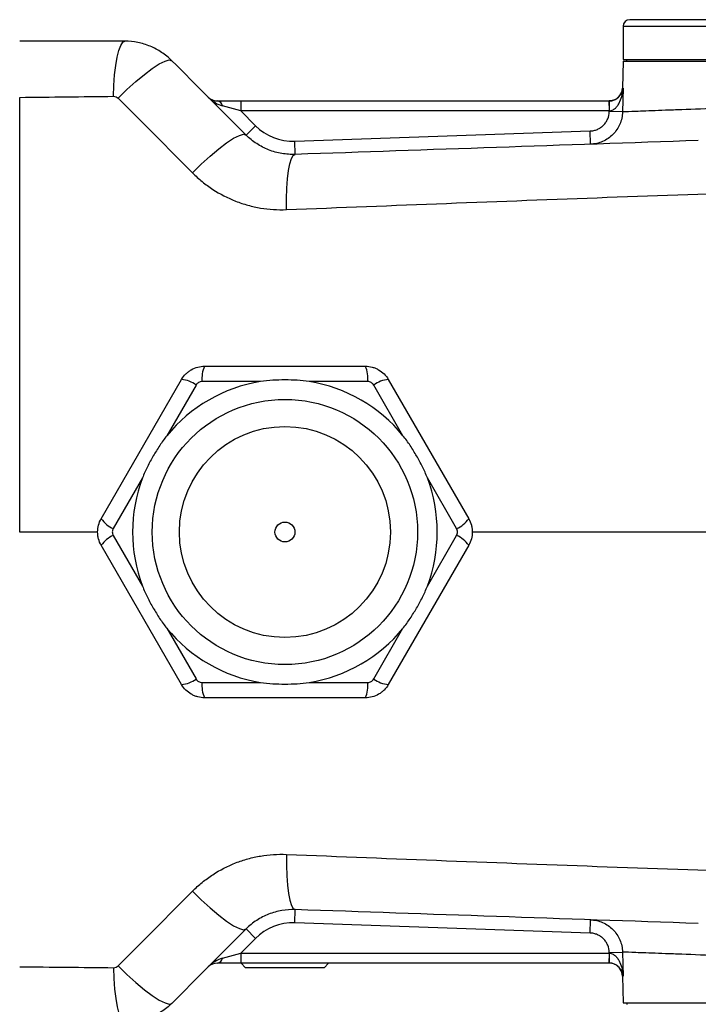
# Model space of a CAD drawing. Units: inches. Extents: x -13.5 to 45.2, y -13.6 to 23.5.
# Drawn here: x 22.6 to 26.6, y 17.3 to 23.2 of the extents above; entities that cross this region are included whole.
import ezdxf

# ---------------------------------------------------------------- set-up
doc = ezdxf.new("R2010")
doc.units = ezdxf.units.IN
doc.header["$MEASUREMENT"] = 0

msp = doc.modelspace()

# ---------------------------------------------------------------- linework, layer by layer
at = {"color": 7, "linetype": 'Continuous', "lineweight": 25}
for p, q in [((26.1691, 23.1497), (26.1691, 22.9528)), ((26.1691, 23.1497), (27.4815, 23.1497)), ((26.1691, 22.943), (26.1651, 22.7835)), ((26.1691, 22.9528), (27.4815, 22.9528)), ((26.1691, 22.943), (30.4211, 22.943)), ((26.1921, 22.943), (26.1921, 22.9528)), ((26.1651, 22.7835), (26.1693, 22.7835)), ((26.1693, 22.7835), (26.1657, 22.6414)), ((23.7608, 22.7068), (23.8986, 22.7068)), ((23.8986, 22.7068), (23.8986, 22.6477)), ((23.8986, 22.7068), (26.0864, 22.7068)), ((26.0864, 22.7068), (26.0864, 22.6477)), ((26.0873, 22.6477), (26.0869, 22.7068)), ((23.8986, 22.6477), (23.7903, 22.6772)), ((23.8986, 22.6477), (23.9864, 22.5599)), ((26.0864, 22.6477), (23.8986, 22.6477)), ((26.0871, 22.6434), (26.0873, 22.6477)), ((26.1657, 22.6414), (26.0871, 22.6434)), ((23.9307, 22.5042), (23.9864, 22.5599)), ((24.2199, 22.4679), (25.9729, 22.5283)), ((25.9756, 22.4496), (25.9729, 22.5283)), ((24.2226, 22.3892), (24.2199, 22.4679)), ((23.6839, 21.132), (24.6386, 21.132)), ((23.0702, 20.2265), (23.5475, 21.0532)), ((24.775, 21.0532), (25.2523, 20.2265)), ((23.634, 21.0203), (23.4603, 20.7196)), ((24.0164, 21.0406), (23.6691, 21.0406)), ((24.6533, 21.0406), (24.306, 21.0406)), ((24.8621, 20.7196), (24.6885, 21.0203)), ((23.3155, 20.4688), (23.1419, 20.168)), ((25.1806, 20.168), (25.0069, 20.4688)), ((23.0513, 20.1477), (22.5864, 20.1477)), ((23.1419, 20.1274), (23.3155, 19.8266)), ((25.0069, 19.8266), (25.1806, 20.1274)), ((23.5475, 19.2422), (23.0702, 20.069)), ((25.2523, 20.069), (24.775, 19.2422)), ((23.4603, 19.5759), (23.634, 19.2751)), ((24.6885, 19.2751), (24.8621, 19.5759)), ((23.6691, 19.2548), (24.0164, 19.2548)), ((24.306, 19.2548), (24.6533, 19.2548)), ((24.6386, 19.1635), (23.6839, 19.1635)), ((24.2199, 17.8276), (24.2226, 17.9063)), ((25.9729, 17.7671), (25.9756, 17.8458)), ((23.9864, 17.7355), (23.9307, 17.7912)), ((25.9729, 17.7671), (24.2199, 17.8276)), ((23.9864, 17.7355), (23.8986, 17.6477)), ((26.0871, 17.652), (26.1657, 17.654)), ((26.1657, 17.654), (26.1693, 17.5119)), ((23.7903, 17.6182), (23.8986, 17.6477)), ((23.8986, 17.6477), (23.8986, 17.5887)), ((23.8986, 17.6477), (26.0864, 17.6477)), ((26.0864, 17.6477), (26.0864, 17.5887)), ((26.0869, 17.5887), (26.0873, 17.6477)), ((26.0873, 17.6477), (26.0871, 17.652)), ((23.8986, 17.5887), (23.7608, 17.5887)), ((24.673, 17.5887), (23.8986, 17.5887)), ((23.9022, 17.5887), (23.9281, 17.5611)), ((24.1612, 17.5611), (23.9281, 17.5611)), ((24.3944, 17.5611), (24.1612, 17.5611)), ((24.3944, 17.5611), (24.4202, 17.5887)), ((26.0864, 17.5887), (24.673, 17.5887)), ((26.1651, 17.5119), (26.1691, 17.3524)), ((26.1693, 17.5119), (26.1651, 17.5119)), ((26.1691, 17.3524), (30.4211, 17.3524)), ((26.1921, 17.3524), (26.1921, 17.3426))]:
    msp.add_line(p, q, dxfattribs=at)
at = {"color": 7, "linetype": 'Continuous', "lineweight": 25, "flags": 128}
for points in [[(23.1438, 22.7341), (23.1459, 22.7992), (23.1503, 22.8611), (23.1568, 22.9176), (23.1651, 22.9668), (23.1751, 23.007), (23.1863, 23.0367), (23.1983, 23.0549), (23.2108, 23.0611)], [(23.1717, 22.7227), (23.2235, 22.774), (23.2759, 22.822), (23.3268, 22.8646), (23.3739, 22.9), (23.4153, 22.9268), (23.4492, 22.9437), (23.4742, 22.9502), (23.4891, 22.9458)], [(23.6126, 22.2796), (23.6645, 22.3311), (23.7171, 22.3793), (23.7681, 22.4221), (23.8153, 22.4578), (23.8568, 22.4848), (23.8907, 22.502), (23.9157, 22.5085), (23.9307, 22.5042)], [(24.1701, 22.0615), (24.1699, 22.1264), (24.172, 22.1882), (24.1762, 22.2447), (24.1825, 22.2939), (24.1906, 22.3342), (24.2002, 22.3641), (24.211, 22.3826), (24.2226, 22.3892)], [(24.1701, 18.2339), (24.1699, 18.169), (24.172, 18.1072), (24.1762, 18.0508), (24.1825, 18.0015), (24.1906, 17.9613), (24.2002, 17.9313), (24.211, 17.9128), (24.2226, 17.9063)], [(23.6126, 18.0159), (23.6645, 17.9643), (23.7171, 17.9161), (23.7681, 17.8733), (23.8153, 17.8376), (23.8568, 17.8106), (23.8907, 17.7935), (23.9157, 17.7869), (23.9307, 17.7912)], [(23.1438, 17.5613), (23.1459, 17.4962), (23.1503, 17.4344), (23.1568, 17.3778), (23.1651, 17.3286), (23.1751, 17.2885), (23.1863, 17.2587), (23.1983, 17.2405), (23.2108, 17.2343)], [(23.1717, 17.5727), (23.2235, 17.5214), (23.2759, 17.4734), (23.3268, 17.4308), (23.3739, 17.3954), (23.4153, 17.3686), (23.4492, 17.3517), (23.4742, 17.3453), (23.4891, 17.3496)]]:
    msp.add_lwpolyline(points, dxfattribs=at)
at = {"color": 7, "linetype": 'Continuous', "lineweight": 25}
for radius in [0.7874, 0.6263, 0.0591]:
    msp.add_circle((24.1612, 20.1477), radius, dxfattribs=at)
for centre, radius, start, end in [((26.2085, 23.1497), 0.0394, 90, 180), ((26.0864, 22.7855), 0.0787, 287.83584, 358.5677), ((23.7608, 22.7855), 0.0787, 225, 270), ((23.7543, 22.6708), 0.0365, 10.14306, 79.85694), ((26.0864, 22.7855), 0.0787, 270, 270.35366), ((26.0864, 22.7855), 0.1378, 270, 270.35366), ((24.2091, 22.7826), 0.315, 225, 271.97493), ((23.8428, 21.0594), 0.1747, 155.46566, 186.16858), ((24.4796, 21.0594), 0.1747, 353.83142, 24.53434), ((23.5309, 20.8793), 0.1747, 53.83142, 84.53434), ((24.7916, 20.8793), 0.1747, 95.46566, 126.16858), ((24.1612, 20.1477), 0.9046, 99.21013, 140.78987), ((24.1612, 20.1477), 0.9046, 39.21013, 80.78987), ((24.1612, 20.1477), 0.9046, 159.21013, 200.78987), ((24.1612, 20.1477), 0.9046, 339.21013, 20.78987), ((23.2125, 20.3278), 0.1747, 215.46566, 246.16858), ((25.11, 20.3278), 0.1747, 293.83142, 324.53434), ((23.2125, 19.9676), 0.1747, 113.83142, 144.53434), ((25.11, 19.9676), 0.1747, 35.46566, 66.16858), ((24.1612, 20.1477), 0.9046, 219.21013, 260.78987), ((24.1612, 20.1477), 0.9046, 279.21013, 320.78987), ((23.5309, 19.4161), 0.1747, 275.46566, 306.16858), ((23.8428, 19.236), 0.1747, 173.83142, 204.53434), ((24.4796, 19.236), 0.1747, 335.46566, 6.16858), ((24.7916, 19.4161), 0.1747, 233.83142, 264.53434), ((24.2091, 17.5128), 0.315, 88.02507, 135), ((23.7543, 17.6246), 0.0365, 280.14306, 349.85694), ((26.0864, 17.5099), 0.1378, 89.64634, 90), ((23.7608, 17.5099), 0.0787, 90, 135), ((26.0864, 17.5099), 0.0787, 89.64634, 90), ((26.0864, 17.5099), 0.0787, 1.4323, 64.84986)]:
    msp.add_arc(centre, radius, start, end, dxfattribs=at)
for centre, major_axis, start_param, end_param in [((23.7608, 22.7855), (0.0974, -0.0974), 4.712389, 5.497787), ((23.7608, 17.5099), (0.0974, 0.0974), 0.785398, 1.570796)]:
    msp.add_ellipse(centre, major_axis=major_axis, ratio=0.571429, start_param=start_param, end_param=end_param, dxfattribs=at)
for points, knots in [([(30.0503, 23.189), (30.0069, 23.189), (29.9192, 23.189), (29.7601, 23.189), (29.5791, 23.189), (29.3763, 23.189), (29.1549, 23.189), (28.9199, 23.189), (28.6759, 23.189), (28.4277, 23.189), (28.1816, 23.189), (27.9421, 23.189), (27.7132, 23.189), (27.495, 23.189), (27.2865, 23.189), (27.0873, 23.189), (26.8987, 23.189), (26.7253, 23.189), (26.5715, 23.189), (26.4417, 23.189), (26.339, 23.189), (26.264, 23.189), (26.2218, 23.189), (26.2047, 23.189), (26.2091, 23.189), (26.2094, 23.189)], [0, 0, 0, 0, 0.0427183, 0.0864698, 0.1311871, 0.1773386, 0.2239107, 0.2708195, 0.3177249, 0.3642971, 0.410452, 0.4551659, 0.4989181, 0.5416391, 0.5843565, 0.6281088, 0.6728262, 0.7189777, 0.7655498, 0.8124586, 0.859364, 0.9059362, 0.9520911, 0.996805, 1, 1, 1, 1]), ([(23.2108, 23.0611), (23.1066, 23.0611), (23.0025, 23.0611), (22.7944, 23.0611), (22.6904, 23.0611), (22.5864, 23.0611)], [0, 0, 0, 0, 0.5, 0.5, 1, 1, 1, 1]), ([(23.4891, 22.9458), (23.4708, 22.9642), (23.4505, 22.9807), (23.4078, 23.0092), (23.3852, 23.0213), (23.3494, 23.0361), (23.3371, 23.0405), (23.3125, 23.048), (23.3, 23.0511), (23.2623, 23.0585), (23.2368, 23.0611), (23.2108, 23.0611)], [0, 0, 0, 0, 0.25, 0.25, 0.5, 0.5, 0.625, 0.625, 0.75, 0.75, 1, 1, 1, 1]), ([(26.0873, 22.6477), (26.0912, 22.6478), (26.0951, 22.6485), (26.1026, 22.6506), (26.1062, 22.6522), (26.1163, 22.6576), (26.122, 22.6624), (26.1322, 22.6729), (26.1365, 22.6786), (26.1442, 22.6906), (26.1475, 22.6969), (26.1562, 22.716), (26.1604, 22.7292), (26.1666, 22.7562), (26.1685, 22.7699), (26.1693, 22.7835)], [0, 0, 0, 0, 0.0625, 0.0625, 0.125, 0.125, 0.25, 0.25, 0.375, 0.375, 0.5, 0.5, 0.75, 0.75, 1, 1, 1, 1]), ([(26.1292, 22.72), (26.1353, 22.7245), (26.1527, 22.7374), (26.1637, 22.7596), (26.1683, 22.7764), (26.1693, 22.7835), (26.1693, 22.7835)], [0, 0, 0, 0, 0.240491, 0.685401, 0.99654, 1, 1, 1, 1]), ([(22.5864, 20.1477), (22.5864, 20.1477), (22.5864, 20.1477), (22.5864, 20.1477), (22.5864, 20.2927), (22.5864, 20.5534), (22.5864, 20.9497), (22.5864, 21.2981), (22.5864, 21.6122), (22.5864, 21.889), (22.5864, 22.0914), (22.5864, 22.2807), (22.5864, 22.4718), (22.5864, 22.6322), (22.5864, 22.724), (22.5864, 22.7281)], [0.7028016, 0.7028016, 0.7028016, 0.7028016, 0.7028016, 0.7028016, 0.7028016, 0.7265112, 0.7443214, 0.7641781, 0.7799901, 0.7930138, 0.8079045, 0.8127971, 0.82444, 0.840295, 0.8410361, 0.8410361, 0.8410361, 0.8410361]), ([(23.1438, 22.7341), (23.149, 22.7341), (23.1541, 22.7332), (23.1637, 22.7293), (23.168, 22.7264), (23.1717, 22.7227)], [0, 0, 0, 0, 0.5, 0.5, 1, 1, 1, 1]), ([(26.0869, 22.7068), (26.0918, 22.7071), (26.0991, 22.7075), (26.1128, 22.7109), (26.1231, 22.7148), (26.1282, 22.7191), (26.1292, 22.72)], [0, 0, 0, 0, 0.285366, 0.420476, 0.880297, 1, 1, 1, 1]), ([(26.1153, 22.7129), (26.1129, 22.7117), (26.1088, 22.7098), (26.099, 22.7075), (26.0918, 22.7071), (26.0869, 22.7068)], [0, 0, 0, 0, 0.311799, 0.532937, 1, 1, 1, 1]), ([(25.9729, 22.5283), (25.9804, 22.5286), (25.9878, 22.5295), (26.0022, 22.5328), (26.0094, 22.5351), (26.0231, 22.5411), (26.0296, 22.5447), (26.0418, 22.5531), (26.0476, 22.5579), (26.0581, 22.5685), (26.0628, 22.5742), (26.0711, 22.5865), (26.0747, 22.5931), (26.0835, 22.6136), (26.0868, 22.6284), (26.0871, 22.6434)], [0, 0, 0, 0, 0.125, 0.125, 0.25, 0.25, 0.375, 0.375, 0.5, 0.5, 0.625, 0.625, 0.75, 0.75, 1, 1, 1, 1]), ([(26.1657, 22.6414), (26.1654, 22.6289), (26.1639, 22.6165), (26.1586, 22.5922), (26.1548, 22.5804), (26.1451, 22.5577), (26.1391, 22.5466), (26.1252, 22.5261), (26.1174, 22.5166), (26.1, 22.499), (26.0903, 22.4909), (26.0699, 22.477), (26.0591, 22.471), (26.0363, 22.461), (26.0244, 22.4571), (26.0004, 22.4517), (25.9881, 22.4501), (25.9756, 22.4496)], [0, 0, 0, 0, 0.125, 0.125, 0.25, 0.25, 0.375, 0.375, 0.5, 0.5, 0.625, 0.625, 0.75, 0.75, 0.875, 0.875, 1, 1, 1, 1]), ([(26.7512, 22.6635), (26.6647, 22.6602), (26.5869, 22.6573), (26.5003, 22.654), (26.4836, 22.6534), (26.4514, 22.6522), (26.436, 22.6516), (26.3915, 22.65), (26.3372, 22.6479), (26.2927, 22.6462), (26.2531, 22.6447), (26.2358, 22.6441), (26.1917, 22.6424), (26.1734, 22.6417), (26.1657, 22.6414)], [0, 0, 0, 0, 0.25, 0.25, 0.3125, 0.3125, 0.375, 0.375, 0.5, 0.625, 0.625, 0.75, 0.75, 1, 1, 1, 1]), ([(24.2226, 22.3892), (24.1953, 22.3882), (24.1684, 22.3901), (24.1289, 22.397), (24.1158, 22.3999), (24.0899, 22.4072), (24.0771, 22.4115), (24.0397, 22.4262), (24.016, 22.4385), (23.9824, 22.4605), (23.9714, 22.4684), (23.9504, 22.4855), (23.9403, 22.4946), (23.9307, 22.5042)], [0, 0, 0, 0, 0.25, 0.25, 0.375, 0.375, 0.5, 0.5, 0.75, 0.75, 0.875, 0.875, 1, 1, 1, 1]), ([(23.6126, 22.2796), (23.6309, 22.2612), (23.6501, 22.2438), (23.6902, 22.2112), (23.7111, 22.1959), (23.7755, 22.1539), (23.8208, 22.1306), (23.8924, 22.1026), (23.917, 22.0945), (23.9666, 22.0808), (23.9916, 22.0753), (24.0671, 22.0627), (24.1182, 22.0594), (24.1701, 22.0615)], [0, 0, 0, 0, 0.125, 0.125, 0.25, 0.25, 0.5, 0.5, 0.625, 0.625, 0.75, 0.75, 1, 1, 1, 1]), ([(24.1701, 22.0615), (24.8031, 22.0869), (25.4382, 22.1113), (26.7119, 22.1579), (27.3507, 22.1801), (27.9909, 22.2009)], [0, 0, 0, 0, 0.5, 0.5, 1, 1, 1, 1]), ([(23.5475, 21.0532), (23.5545, 21.0652), (23.5628, 21.0761), (23.5774, 21.0907), (23.5826, 21.0953), (23.5936, 21.1037), (23.5993, 21.1075), (23.6171, 21.1177), (23.63, 21.1231), (23.6565, 21.1302), (23.67, 21.132), (23.6839, 21.132)], [0, 0, 0, 0, 0.25, 0.25, 0.375, 0.375, 0.5, 0.5, 0.75, 0.75, 1, 1, 1, 1]), ([(24.6386, 21.132), (24.6524, 21.132), (24.666, 21.1302), (24.6859, 21.1248), (24.6926, 21.1226), (24.7053, 21.1173), (24.7114, 21.1143), (24.7292, 21.104), (24.7403, 21.0954), (24.7597, 21.0761), (24.768, 21.0652), (24.775, 21.0532)], [0, 0, 0, 0, 0.25, 0.25, 0.375, 0.375, 0.5, 0.5, 0.75, 0.75, 1, 1, 1, 1]), ([(24.306, 21.0406), (24.282, 21.0445), (24.2579, 21.0468), (24.2096, 21.0498), (24.1855, 21.0504), (24.1372, 21.0505), (24.113, 21.0498), (24.0647, 21.0468), (24.0404, 21.0445), (24.0164, 21.0406)], [0, 0, 0, 0, 0.25, 0.25, 0.5, 0.5, 0.75, 0.75, 1, 1, 1, 1]), ([(23.6691, 21.0406), (23.6656, 21.0406), (23.6621, 21.0402), (23.6552, 21.0384), (23.6519, 21.037), (23.6427, 21.0317), (23.6375, 21.0265), (23.634, 21.0203)], [0, 0, 0, 0, 0.25, 0.25, 0.5, 0.5, 1, 1, 1, 1]), ([(24.6885, 21.0203), (24.6867, 21.0234), (24.6846, 21.0262), (24.6796, 21.0312), (24.6767, 21.0334), (24.6675, 21.0387), (24.6604, 21.0406), (24.6533, 21.0406)], [0, 0, 0, 0, 0.25, 0.25, 0.5, 0.5, 1, 1, 1, 1]), ([(23.4603, 20.7196), (23.4449, 20.7007), (23.4309, 20.6809), (23.4042, 20.6407), (23.3916, 20.6201), (23.3674, 20.5783), (23.3559, 20.557), (23.3343, 20.5136), (23.3242, 20.4915), (23.3155, 20.4688)], [0, 0, 0, 0, 0.25, 0.25, 0.5, 0.5, 0.75, 0.75, 1, 1, 1, 1]), ([(25.0069, 20.4688), (24.9983, 20.4916), (24.9882, 20.5136), (24.9666, 20.5568), (24.9552, 20.5781), (24.931, 20.6199), (24.9183, 20.6405), (24.8916, 20.6809), (24.8775, 20.7007), (24.8621, 20.7196)], [0, 0, 0, 0, 0.25, 0.25, 0.5, 0.5, 0.75, 0.75, 1, 1, 1, 1]), ([(23.0702, 20.069), (23.0632, 20.081), (23.058, 20.0937), (23.0527, 20.1136), (23.0513, 20.1204), (23.0495, 20.1341), (23.0491, 20.1409), (23.0491, 20.1615), (23.0509, 20.1754), (23.058, 20.2018), (23.0632, 20.2144), (23.0702, 20.2265)], [0, 0, 0, 0, 0.25, 0.25, 0.375, 0.375, 0.5, 0.5, 0.75, 0.75, 1, 1, 1, 1]), ([(25.2523, 20.2265), (25.2592, 20.2144), (25.2645, 20.2018), (25.2698, 20.1818), (25.2712, 20.175), (25.2729, 20.1613), (25.2734, 20.1545), (25.2734, 20.134), (25.2715, 20.12), (25.2644, 20.0936), (25.2592, 20.081), (25.2523, 20.069)], [0, 0, 0, 0, 0.25, 0.25, 0.375, 0.375, 0.5, 0.5, 0.75, 0.75, 1, 1, 1, 1]), ([(23.1419, 20.168), (23.1401, 20.1649), (23.1388, 20.1617), (23.1369, 20.1548), (23.1364, 20.1513), (23.1364, 20.1407), (23.1383, 20.1336), (23.1419, 20.1274)], [0, 0, 0, 0, 0.25, 0.25, 0.5, 0.5, 1, 1, 1, 1]), ([(25.1806, 20.1274), (25.1824, 20.1305), (25.1837, 20.1337), (25.1855, 20.1406), (25.186, 20.1442), (25.186, 20.1548), (25.1841, 20.1618), (25.1806, 20.168)], [0, 0, 0, 0, 0.25, 0.25, 0.5, 0.5, 1, 1, 1, 1]), ([(30.4482, 20.1477), (30.1601, 20.1477), (29.5839, 20.1477), (28.7203, 20.1477), (27.8577, 20.1477), (26.9731, 20.1477), (26.1103, 20.1477), (25.5366, 20.1477), (25.2712, 20.1477)], [0, 0, 0, 0, 0.166079, 0.332159, 0.49856, 0.664961, 0.845016, 1, 1, 1, 1]), ([(23.3155, 19.8266), (23.3242, 19.8039), (23.3343, 19.7819), (23.3558, 19.7386), (23.3673, 19.7174), (23.3915, 19.6755), (23.4041, 19.6549), (23.4309, 19.6145), (23.445, 19.5947), (23.4603, 19.5759)], [0, 0, 0, 0, 0.25, 0.25, 0.5, 0.5, 0.75, 0.75, 1, 1, 1, 1]), ([(24.8621, 19.5759), (24.8775, 19.5947), (24.8915, 19.6145), (24.9182, 19.6548), (24.9309, 19.6753), (24.955, 19.7172), (24.9665, 19.7384), (24.9881, 19.7818), (24.9983, 19.8039), (25.0069, 19.8266)], [0, 0, 0, 0, 0.25, 0.25, 0.5, 0.5, 0.75, 0.75, 1, 1, 1, 1]), ([(23.6839, 19.1635), (23.67, 19.1635), (23.6564, 19.1653), (23.6365, 19.1706), (23.6299, 19.1728), (23.6172, 19.1781), (23.611, 19.1812), (23.5933, 19.1914), (23.5821, 19.2), (23.5628, 19.2194), (23.5545, 19.2302), (23.5475, 19.2422)], [0, 0, 0, 0, 0.25, 0.25, 0.375, 0.375, 0.5, 0.5, 0.75, 0.75, 1, 1, 1, 1]), ([(23.634, 19.2751), (23.6358, 19.272), (23.6379, 19.2692), (23.6429, 19.2642), (23.6458, 19.262), (23.6549, 19.2567), (23.662, 19.2548), (23.6691, 19.2548)], [0, 0, 0, 0, 0.25, 0.25, 0.5, 0.5, 1, 1, 1, 1]), ([(24.0164, 19.2548), (24.0405, 19.2509), (24.0646, 19.2486), (24.1128, 19.2457), (24.137, 19.245), (24.1853, 19.245), (24.2094, 19.2456), (24.2578, 19.2486), (24.282, 19.2509), (24.306, 19.2548)], [0, 0, 0, 0, 0.25, 0.25, 0.5, 0.5, 0.75, 0.75, 1, 1, 1, 1]), ([(24.775, 19.2422), (24.768, 19.2302), (24.7597, 19.2193), (24.7451, 19.2047), (24.7398, 19.2001), (24.7289, 19.1918), (24.7232, 19.188), (24.7054, 19.1777), (24.6924, 19.1723), (24.666, 19.1653), (24.6524, 19.1635), (24.6386, 19.1635)], [0, 0, 0, 0, 0.25, 0.25, 0.375, 0.375, 0.5, 0.5, 0.75, 0.75, 1, 1, 1, 1]), ([(24.6533, 19.2548), (24.6569, 19.2548), (24.6604, 19.2552), (24.6672, 19.2571), (24.6705, 19.2584), (24.6797, 19.2637), (24.6849, 19.2689), (24.6885, 19.2751)], [0, 0, 0, 0, 0.25, 0.25, 0.5, 0.5, 1, 1, 1, 1]), ([(23.6126, 18.0159), (23.6309, 18.0342), (23.6501, 18.0516), (23.6902, 18.0842), (23.7111, 18.0995), (23.7755, 18.1415), (23.8208, 18.1648), (23.8924, 18.1928), (23.917, 18.201), (23.9666, 18.2146), (23.9916, 18.2201), (24.0671, 18.2327), (24.1182, 18.236), (24.1701, 18.2339)], [0, 0, 0, 0, 0.125, 0.125, 0.25, 0.25, 0.5, 0.5, 0.625, 0.625, 0.75, 0.75, 1, 1, 1, 1]), ([(24.1701, 18.2339), (24.8031, 18.2085), (25.4382, 18.1841), (26.7119, 18.1375), (27.3507, 18.1154), (27.9909, 18.0945)], [0, 0, 0, 0, 0.5, 0.5, 1, 1, 1, 1]), ([(24.2226, 17.9063), (24.1953, 17.9072), (24.1684, 17.9053), (24.1289, 17.8985), (24.1158, 17.8955), (24.0899, 17.8883), (24.0771, 17.8839), (24.0397, 17.8692), (24.016, 17.857), (23.9824, 17.835), (23.9714, 17.827), (23.9504, 17.8099), (23.9403, 17.8008), (23.9307, 17.7912)], [0, 0, 0, 0, 0.25, 0.25, 0.375, 0.375, 0.5, 0.5, 0.75, 0.75, 0.875, 0.875, 1, 1, 1, 1]), ([(25.9756, 17.8458), (25.9881, 17.8454), (26.0004, 17.8438), (26.0244, 17.8383), (26.0363, 17.8344), (26.0591, 17.8245), (26.0699, 17.8185), (26.0903, 17.8045), (26.1, 17.7964), (26.1174, 17.7789), (26.1252, 17.7693), (26.1391, 17.7488), (26.1451, 17.7377), (26.1548, 17.715), (26.1586, 17.7033), (26.1639, 17.6789), (26.1654, 17.6665), (26.1657, 17.654)], [0, 0, 0, 0, 0.125, 0.125, 0.25, 0.25, 0.375, 0.375, 0.5, 0.5, 0.625, 0.625, 0.75, 0.75, 0.875, 0.875, 1, 1, 1, 1]), ([(26.0871, 17.652), (26.0868, 17.667), (26.0835, 17.6818), (26.0747, 17.7023), (26.0711, 17.7089), (26.0628, 17.7212), (26.0581, 17.727), (26.0476, 17.7375), (26.0418, 17.7424), (26.0296, 17.7507), (26.0231, 17.7543), (26.0094, 17.7603), (26.0022, 17.7626), (25.9878, 17.7659), (25.9804, 17.7668), (25.9729, 17.7671)], [0, 0, 0, 0, 0.25, 0.25, 0.375, 0.375, 0.5, 0.5, 0.625, 0.625, 0.75, 0.75, 0.875, 0.875, 1, 1, 1, 1]), ([(26.7512, 17.6319), (26.6647, 17.6352), (26.5869, 17.6381), (26.5003, 17.6414), (26.4836, 17.642), (26.4514, 17.6432), (26.436, 17.6438), (26.3915, 17.6455), (26.3372, 17.6475), (26.2927, 17.6492), (26.2531, 17.6507), (26.2358, 17.6513), (26.1917, 17.653), (26.1734, 17.6537), (26.1657, 17.654)], [0, 0, 0, 0, 0.25, 0.25, 0.3125, 0.3125, 0.375, 0.375, 0.5, 0.625, 0.625, 0.75, 0.75, 1, 1, 1, 1]), ([(26.0873, 17.6477), (26.0912, 17.6476), (26.0951, 17.647), (26.1026, 17.6448), (26.1062, 17.6433), (26.1163, 17.6378), (26.122, 17.6331), (26.1322, 17.6225), (26.1365, 17.6168), (26.1442, 17.6048), (26.1475, 17.5985), (26.1562, 17.5794), (26.1604, 17.5662), (26.1666, 17.5393), (26.1685, 17.5256), (26.1693, 17.5119)], [0, 0, 0, 0, 0.0625, 0.0625, 0.125, 0.125, 0.25, 0.25, 0.375, 0.375, 0.5, 0.5, 0.75, 0.75, 1, 1, 1, 1]), ([(23.1438, 17.5613), (23.149, 17.5613), (23.1541, 17.5623), (23.1637, 17.5662), (23.168, 17.569), (23.1717, 17.5727)], [0, 0, 0, 0, 0.5, 0.5, 1, 1, 1, 1]), ([(26.1261, 17.5779), (26.1261, 17.578), (26.1218, 17.5814), (26.1127, 17.5845), (26.0991, 17.5879), (26.0918, 17.5884), (26.0869, 17.5887)], [0, 0, 0, 0, 0.007048, 0.525715, 0.678115, 1, 1, 1, 1]), ([(26.1693, 17.5119), (26.1693, 17.512), (26.1683, 17.519), (26.1638, 17.5359), (26.152, 17.559), (26.1334, 17.5726), (26.1261, 17.5779)], [0, 0, 0, 0, 0.003316, 0.301511, 0.727912, 1, 1, 1, 1]), ([(23.4891, 17.3496), (23.4708, 17.3313), (23.4505, 17.3147), (23.4078, 17.2862), (23.3852, 17.2741), (23.3494, 17.2593), (23.3371, 17.2549), (23.3125, 17.2475), (23.3, 17.2444), (23.2623, 17.2369), (23.2368, 17.2343), (23.2108, 17.2343)], [0, 0, 0, 0, 0.25, 0.25, 0.5, 0.5, 0.625, 0.625, 0.75, 0.75, 1, 1, 1, 1])]:
    msp.add_open_spline(points, degree=3, knots=knots, dxfattribs=at)
for points in [[(23.9307, 22.5042), (23.7835, 22.6515), (23.6363, 22.7986), (23.4891, 22.9458)], [(22.5864, 22.7281), (22.772, 22.7303), (22.9578, 22.7322), (23.1438, 22.7341)], [(23.1717, 22.7227), (23.3187, 22.575), (23.4656, 22.4273), (23.6126, 22.2796)], [(26.6156, 22.4717), (25.815, 22.4441), (25.0173, 22.4166), (24.2226, 22.3892)], [(23.1717, 17.5727), (23.3187, 17.7204), (23.4656, 17.8681), (23.6126, 18.0159)], [(26.6156, 17.8237), (25.815, 17.8513), (25.0173, 17.8788), (24.2226, 17.9063)], [(23.9307, 17.7912), (23.7835, 17.644), (23.6363, 17.4968), (23.4891, 17.3496)], [(22.5864, 17.5673), (22.772, 17.5652), (22.9578, 17.5632), (23.1438, 17.5613)]]:
    msp.add_open_spline(points, degree=3, dxfattribs=at)

doc.saveas('drawing.dxf')
